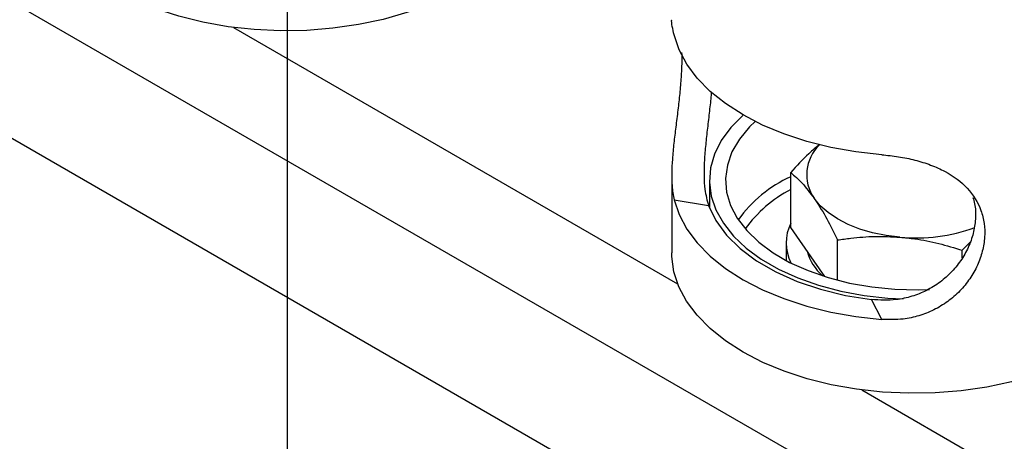
# Model space of a CAD drawing. Extents: x 5 to 292, y 5 to 205.
# Drawn here: x 199 to 202, y 114 to 115 of the extents above; entities that cross this region are included whole.
import ezdxf

# ---------------------------------------------------------------- set-up
doc = ezdxf.new("R2010")
doc.units = 0
doc.layers.get('0').update_dxf_attribs({"linetype": 'CONTINUOUS'})

msp = doc.modelspace()

# ---------------------------------------------------------------- linework, layer by layer
at = {"color": 7, "linetype": 'CONTINUOUS'}
for p, q in [((199.8643567, 118.1331746), (199.8643567, 107.9656431)), ((197.078457, 115.9138472), (203.5925267, 112.1529473)), ((201.6457649, 114.5517677), (201.6457649, 114.7457259)), ((201.2249066, 114.7338011), (201.2249066, 114.4618246)), ((201.3581209, 114.7184378), (201.3581209, 114.6219324)), ((201.2331744, 114.6496829), (201.3555289, 114.6287043)), ((201.7287811, 114.4324639), (201.6457649, 114.5517677)), ((201.8117973, 114.3647671), (201.8117973, 114.5071184)), ((201.6295494, 114.4968173), (201.6295494, 114.4345149)), ((202.2527247, 114.4708309), (202.2802625, 114.4994443)), ((202.2527247, 114.4435128), (202.2527247, 114.4708309)), ((201.76699, 114.3775533), (201.7287811, 114.4324639)), ((201.9676052, 114.225659), (201.9312692, 114.2963004))]:
    msp.add_line(p, q, dxfattribs=at)
at = {"color": 8, "linetype": 'CONTINUOUS'}
for p, q in [((197.078457, 116.3969798), (203.6139245, 112.6237259)), ((199.6749073, 115.2595099), (201.2459881, 114.352446)), ((201.8972429, 113.9764438), (203.8474892, 112.8504686))]:
    msp.add_line(p, q, dxfattribs=at)
at = {"color": 7, "linetype": 'CONTINUOUS', "flags": 128}
for points in [[(200.7261424, 115.7448907), (200.7232995, 115.70451), (200.7107024, 115.6511293), (200.6881826, 115.5988479), (200.6560042, 115.5482787), (200.6145445, 115.5000146), (200.5642895, 115.4546214), (200.5058284, 115.4126314), (200.4398467, 115.3745368), (200.3671178, 115.3407843), (200.2884946, 115.3117696), (200.2048987, 115.2878328), (200.1173103, 115.2692546), (200.0267562, 115.2562528), (199.9342981, 115.2489798), (199.8410201, 115.2475209), (199.7480156, 115.2518933), (199.6563752, 115.2620455), (199.5671731, 115.2778587), (199.4814552, 115.2991475), (199.4002265, 115.3256621), (199.3244393, 115.3570918), (199.2549822, 115.3930681)], [(201.9676052, 114.8088709), (201.8764698, 114.8191281), (201.7877747, 114.8349867), (201.7025496, 114.8562626), (201.6217839, 114.8827087), (201.5464149, 114.914018), (201.4773178, 114.9498271), (201.4152945, 114.9897204), (201.3610652, 115.0332347), (201.3152592, 115.0798648), (201.2784084, 115.1290695), (201.2509405, 115.1802777), (201.2331744, 115.2328947)], [(201.4778846, 114.9495002), (201.4764461, 114.9482319), (201.4336549, 114.9049483), (201.4000309, 114.8590465), (201.3760461, 114.8111709), (201.3620372, 114.7619935), (201.3582009, 114.7122047), (201.364591, 114.6625033), (201.3811178, 114.6135872), (201.4075494, 114.566143), (201.4435146, 114.5208366), (201.4885086, 114.4783041), (201.5418998, 114.4391426), (201.6029387, 114.4039018), (201.6707685, 114.3730763), (201.7444369, 114.347099), (201.8229098, 114.3263345), (201.9050857, 114.3110742), (201.9898109, 114.3015324), (202.0439232, 114.2985223)], [(201.5203231, 114.9266383), (201.5001173, 114.9070698), (201.4644131, 114.8640228), (201.4381421, 114.8187689), (201.4217024, 114.7719941), (201.4153433, 114.7244074), (201.4191612, 114.6767302), (201.4330982, 114.6296853), (201.456943, 114.5839857), (201.4903341, 114.5403244), (201.5327654, 114.499363), (201.5835937, 114.4617226), (201.6420485, 114.4279737), (201.7072436, 114.398628), (201.7781907, 114.3741303), (201.8538144, 114.3548519), (201.9329684, 114.3410851), (202.0144526, 114.3330386), (202.0970319, 114.3308343), (202.136469, 114.3318551)], [(201.2331744, 114.6496829), (201.2509405, 114.5970658), (201.2784084, 114.5458577), (201.3152592, 114.496653), (201.3610652, 114.4500228), (201.4152945, 114.4065085), (201.4773178, 114.3666153), (201.5464149, 114.3308061), (201.6217839, 114.2994968), (201.7025496, 114.2730507), (201.7877747, 114.2517749), (201.8764698, 114.2359163), (201.9676052, 114.225659)], [(202.032261, 114.5171035), (201.9828846, 114.5230915), (201.9352845, 114.5327492), (201.890275, 114.5459115), (201.8486262, 114.562353), (201.8110508, 114.5817925), (201.7781917, 114.6038973), (201.7506112, 114.6282893), (201.7287811, 114.654551)], [(201.3555289, 114.6287043), (201.3813473, 114.5755571), (201.4187042, 114.5247472), (201.4669884, 114.4771058), (201.5254102, 114.4334123), (201.5930137, 114.3943814), (201.668693, 114.3606516), (201.7512103, 114.3327747), (201.8392156, 114.3112067), (201.9312692, 114.2963004)], [(201.4773178, 114.1100021), (201.415005, 114.1501032), (201.3605671, 114.1938589), (201.3146424, 114.2407564), (201.2777692, 114.2902456), (201.25038, 114.3417464), (201.2327957, 114.3946551), (201.2252226, 114.4483512), (201.2249066, 114.4618246)], [(202.948478, 114.4618246), (202.9456351, 114.4214439), (202.933038, 114.3680632), (202.9105182, 114.3157818), (202.8783398, 114.2652126), (202.8368801, 114.2169485), (202.7866251, 114.1715554), (202.728164, 114.1295653), (202.6621823, 114.0914708), (202.5894534, 114.0577183), (202.5108302, 114.0287035), (202.4272343, 114.0047667), (202.3396459, 113.9861885), (202.2490918, 113.9731867), (202.1566337, 113.9659137), (202.0633557, 113.9644549), (201.9703512, 113.9688272), (201.8787108, 113.9789795), (201.7895087, 113.9947927), (201.7037908, 114.0160814), (201.6225621, 114.042596), (201.5467749, 114.0740258), (201.4773178, 114.1100021)]]:
    msp.add_lwpolyline(points, dxfattribs=at)
at = {"color": 7, "linetype": 'CONTINUOUS'}
for centre, radius, start, end in [((201.8476593, 114.7382603), 0.1453935, 133.266522, 215.1516769), ((201.7903575, 114.496805), 0.1605084, 154.268903, 206.2724548), ((202.0884718, 115.1308407), 0.616306, 264.767006, 289.7490799), ((201.8753812, 114.5126419), 0.1768979, 194.7368929, 228.339576)]:
    msp.add_arc(centre, radius, start, end, dxfattribs=at)
at = {"color": 8, "linetype": 'CONTINUOUS'}
for centre, radius, start, end in [((201.8367037, 114.3100263), 0.4621082, 114.4054301, 144.485822), ((201.8461693, 114.2917166), 0.4416307, 116.9866435, 144.8191795)]:
    msp.add_arc(centre, radius, start, end, dxfattribs=at)
at = {"color": 7, "linetype": 'CONTINUOUS'}
for points, knots in [([(201.2331744, 115.2328947), (201.230918, 115.2433393), (201.2263435, 115.2645137), (201.2243468, 115.2820101), (201.2249381, 115.2867552), (201.2249537, 115.2868807)], [0, 0, 0, 0, 0.486562094, 0.986418114, 1, 1, 1, 1]), ([(201.2600289, 115.1712607), (201.2602891, 115.1596149), (201.2608949, 115.1325006), (201.2584772, 115.0830746), (201.2536531, 115.0263205), (201.2468505, 114.966638), (201.2393659, 114.9072057), (201.2322794, 114.8484827), (201.2269732, 114.7936797), (201.2244852, 114.7431778), (201.2251937, 114.6931878), (201.2302867, 114.665424), (201.2331744, 114.6496829)], [0, 0, 0, 0, 0.074904922, 0.174396654, 0.276774866, 0.376213947, 0.478600048, 0.576798008, 0.678013414, 0.773388641, 0.871518808, 1, 1, 1, 1]), ([(201.3649169, 115.0304573), (201.3645056, 115.0250313), (201.3626931, 115.001124), (201.3574297, 114.9554453), (201.3504923, 114.896162), (201.3440228, 114.8371749), (201.3397228, 114.7821713), (201.3387089, 114.7314292), (201.3416933, 114.6774131), (201.3502976, 114.6471214), (201.3555289, 114.6287043)], [0, 0, 0, 0, 0.037820374, 0.166642151, 0.299295739, 0.426217234, 0.557107379, 0.679268161, 0.804998341, 1, 1, 1, 1]), ([(201.7486969, 114.8462223), (201.7355791, 114.8352769), (201.7006683, 114.8061475), (201.6668659, 114.7689478), (201.6457649, 114.7457259)], [0, 0, 0, 0, 0.37575085, 1, 1, 1, 1]), ([(201.9676052, 114.8088709), (201.9874199, 114.8068468), (202.0270393, 114.8027997), (202.0857176, 114.7906767), (202.1414717, 114.7733827), (202.2081042, 114.7435926), (202.2757824, 114.6930932), (202.3166644, 114.6267504), (202.3313732, 114.5660661), (202.3331618, 114.5172774), (202.3250833, 114.4671086), (202.3075691, 114.4172196), (202.2806, 114.3694798), (202.2452312, 114.3258336), (202.2020377, 114.2883102), (202.1531026, 114.2584206), (202.0996821, 114.2377157), (202.0376277, 114.2239533), (201.9930394, 114.2250395), (201.9676052, 114.225659)], [0, 0, 0, 0, 0.052405075, 0.104784101, 0.157322243, 0.209856933, 0.310145084, 0.411878844, 0.464266954, 0.516655212, 0.569392281, 0.622128604, 0.674856608, 0.727578205, 0.779675396, 0.831766215, 0.882311471, 0.932867613, 1, 1, 1, 1]), ([(201.6457649, 114.7457259), (201.6592471, 114.7342124), (201.6864587, 114.7109743), (201.7145884, 114.6734723), (201.7287811, 114.654551)], [0, 0, 0, 0, 0.495457963, 1, 1, 1, 1]), ([(201.7287811, 114.654551), (201.7307491, 114.6516891), (201.7456509, 114.6300192), (201.773747, 114.5834981), (201.7990366, 114.5327334), (201.8117973, 114.5071184)], [0, 0, 0, 0, 0.070101402, 0.530790302, 1, 1, 1, 1]), ([(202.2901226, 114.6578691), (202.2924347, 114.6502789), (202.2993226, 114.6276674), (202.3006371, 114.5868154), (202.2942134, 114.5369041), (202.2778135, 114.4868633), (202.2520031, 114.4388365), (202.2176305, 114.3948275), (202.1752781, 114.3569768), (202.1271709, 114.326972), (202.0746373, 114.3063797), (202.0092118, 114.2918479), (201.9608418, 114.2946111), (201.9312692, 114.2963004)], [0, 0, 0, 0, 0.046109273, 0.137362411, 0.22953105, 0.32169835, 0.413870508, 0.506028737, 0.596908935, 0.687773, 0.775138407, 0.862523796, 1, 1, 1, 1]), ([(201.8117973, 114.5071184), (201.8273644, 114.5093535), (201.8709219, 114.5156074), (201.9443786, 114.5214529), (202.0028395, 114.5185596), (202.032261, 114.5171035)], [0, 0, 0, 0, 0.21646309, 0.605670827, 1, 1, 1, 1]), ([(202.032261, 114.5171035), (202.0498743, 114.5152966), (202.0958153, 114.5105838), (202.1699242, 114.4957058), (202.225022, 114.4791533), (202.2527247, 114.4708309)], [0, 0, 0, 0, 0.236145108, 0.615941216, 1, 1, 1, 1])]:
    msp.add_open_spline(points, degree=3, knots=knots, dxfattribs=at)

doc.saveas('drawing.dxf')
